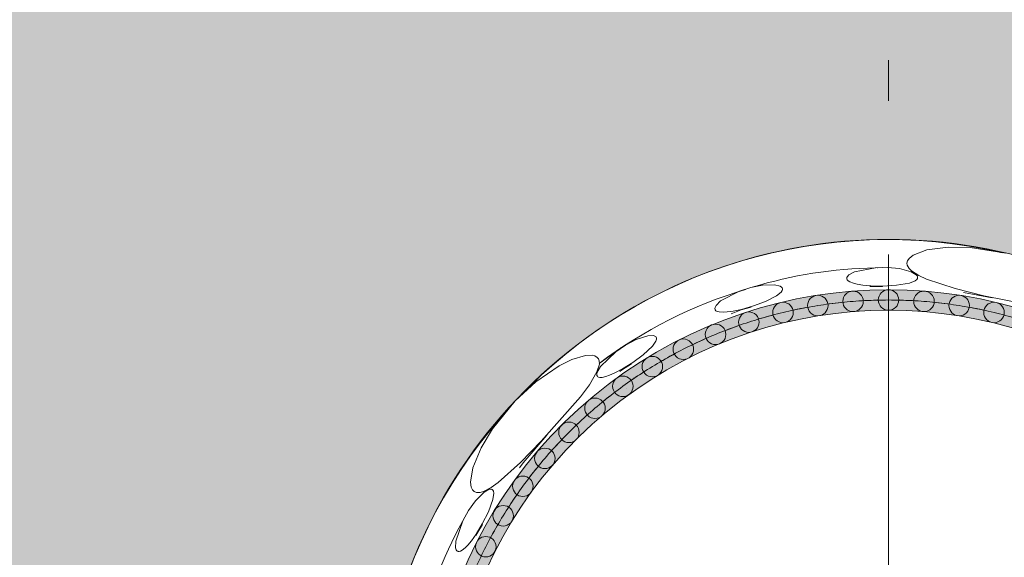
# Model space of a CAD drawing. Units: millimetres. Extents: x 998 to 1865, y 2742 to 3022.
# Drawn here: x 1425 to 1441, y 2933 to 2941 of the extents above; entities that cross this region are included whole.
import ezdxf

# ---------------------------------------------------------------- set-up
doc = ezdxf.new("R2010")
doc.units = ezdxf.units.MM
doc.linetypes.add('CENTER', pattern=[2, 1.25, -0.25, 0.25, -0.25])
doc.linetypes.add('CENTERX2', pattern=[20.319999999999997, 12.7, -2.54, 2.54, -2.54])
doc.layers.add('BODY', color=7, linetype='Continuous')

# ---------------------------------------------------------------- blocks, each defined once
blk = doc.blocks.new('265423s1dffg65s4df')
h = blk.add_hatch()
h.set_pattern_fill('AR-CONC', color=256, scale=0.009000000000000001)
h.set_pattern_definition([(49.99999999999999, (-73.74095748779428, 76.45232966574258), (1.639662020964036, -0.1434517698501278), [0.17145, -1.88595]), (355, (-73.74095748779428, 76.45232966574258), (-0.3171907928247241, 1.719511607151317), [0.13716, -1.50876525753]), (100.4514447, (-73.60431942479431, 76.44037538424254), (1.322471223813179, 1.576059767209756), [0.1457100792, -1.6028122014]), (46.18420000000002, (-73.74095748779428, 76.90952966574241), (2.439711368029169, -0.3783809513945444), [0.2571749999999999, -2.828924999999999]), (96.63555760999995, (-73.5376483877942, 76.87799816574261), (2.136637206463528, 2.226835121379494), [0.21856520826, -2.40422047344]), (351.1841511700001, (-73.74095748779428, 76.90952966574241), (2.136637206584794, 2.226835121269794), [0.20573970363, -2.26313758728]), (21, (-73.51235748779436, 76.79522966574268), (1.364529521422192, -0.9203867836837886), [0.17145, -1.88595]), (326.0000000000001, (-73.51235748779436, 76.79522966574268), (0.5562182551288237, 1.657691695100874), [0.13716, -1.50876]), (71.45144499999999, (-73.3986466943943, 76.71853076664274), (1.920747773508445, 0.7373049199731473), [0.1457100792, -1.6028094384]), (37.50000000000001, (-73.74095748779428, 76.45232966574258), (0.02779742925532635, 0.760995349858378), [0, -1.490472, 0, -1.53162, 0, -1.514475]), (7.499999999999999, (-73.74095748779428, 76.45232966574258), (0.6013769625927518, 0.9016251733630757), [0, -0.873252, 0, -1.456182, 0, -0.5772150000000001]), (327.5, (-74.25073548779437, 76.45232966574258), (1.220315356501843, -0.051558695934061), [0, -0.5715000000000001, 0, -1.78308, 0, -2.36601]), (317.5, (-74.47933548779429, 76.45232966574258), (1.333162632474163, 0.2288384192999973), [0, -0.7429500000000001, 0, -1.184148, 0, -1.68021])])
h.paths.add_polyline_path([(1237.103118997926, 2713.66769585392), (1206.466085230944, 2713.66769585392), (1208.171859077179, 2686.256247384085), (1214.948040779533, 2686.256247384085, -0.1276779857459537), (1213.833956294022, 2690.29184193051, -0.07753499660526554), (1214.185376373952, 2692.81734470885, -0.1871213104742434), (1217.888103220102, 2697.569982157697, -0.07753499659032353), (1220.250962822989, 2698.528394830064, -0.1871213104718142), (1226.218231011698, 2697.698058042658, -0.07753499660959515), (1228.229670535215, 2696.130967936782, -0.06991109035357279), (1229.568639816353, 2694.238292718028), (1235.918356502032, 2694.628796777757)])
h.paths.add_polyline_path([(1235.918356502032, 2694.628796777757), (1229.568639816353, 2694.238292718028, -0.1156966927711114), (1230.494211877766, 2690.547993700585, -0.07753499660301177), (1230.142791797847, 2688.022490922318, -0.05792517473559827), (1229.380127392255, 2686.256247384085), (1235.397345151693, 2686.256247384085)], flags=17)
at = {"linetype": 'Continuous', "lineweight": 9}
h = blk.add_hatch(color=7, dxfattribs=at)
edge = h.paths.add_edge_path()
edge.add_line((1227.810829954261, 2687.239142625194), (1228.581463162507, 2687.239142625194))
edge.add_arc((1228.581463162507, 2687.832061491303), 0.5929188661088785, 270, 338.0378734251119)
edge.add_arc((1222.164084085894, 2690.419917815565), 7.512438688174791, 338.037873425114, 561.962126574888)
edge.add_arc((1215.746705009281, 2687.832061491302), 0.5929188661088785, 201.9621265748881, 270)
edge.add_line((1215.746705009281, 2687.239142625194), (1216.437283554567, 2687.239142625194))
edge.add_arc((1216.437283554567, 2687.405749128359), 0.166606503165176, 270, 450)
edge.add_line((1216.437283554567, 2687.572355631524), (1215.746705009281, 2687.572355631524))
edge.add_arc((1215.746705009281, 2687.832061491302), 0.2597058597785978, 201.9621265748881, 270, ccw=False)
edge.add_arc((1222.164084085894, 2690.419917815565), 7.179225681844432, -21.962126574886213, 201.9621265748876, ccw=False)
edge.add_arc((1228.581463162507, 2687.832061491303), 0.2597058597785978, 270, 338.03787342511185, ccw=False)
edge.add_line((1228.581463162507, 2687.572355631525), (1227.810829954261, 2687.572355631525))
edge.add_arc((1227.810829954261, 2687.405749128359), 0.166606503165176, 90, 270)
at = {"color": 7, "linetype": 'CENTER', "lineweight": 9, "ltscale": 10}
blk.add_line((1222.166697172639, 2686.005169773272), (1222.166697172639, 2701.667068717633), dxfattribs=at)
at = {"color": 7, "linetype": 'Continuous', "lineweight": 9}
for p, q in [((1222.562967105977, 2698.494431848665), (1222.787628558427, 2698.579100640338)), ((1222.787628558427, 2698.579100640338), (1223.133781760376, 2698.625792893022)), ((1223.133781760376, 2698.625792893022), (1223.492318438917, 2698.620978424422)), ((1223.492318438917, 2698.620978424422), (1224.072978009695, 2698.528300354688)), ((1222.462807403554, 2698.365978727461), (1222.471665964515, 2698.403528806644)), ((1222.46797276882, 2698.330187018684), (1222.462807403554, 2698.365978727461)), ((1222.471665964515, 2698.403528806644), (1222.49795121816, 2698.442913059736)), ((1222.49795121816, 2698.442913059736), (1222.562967105977, 2698.494431848665)), ((1221.520730726684, 2698.172496278889), (1221.613206206964, 2698.221890869861)), ((1221.613206206964, 2698.221890869861), (1221.954291763253, 2698.29052340369)), ((1221.954291763253, 2698.29052340369), (1222.148585064671, 2698.294165764632)), ((1222.060484515364, 2698.294523626793), (1221.990562087251, 2698.291203353078)), ((1222.148585064671, 2698.294165764632), (1222.342048507942, 2698.275314402491)), ((1222.342048507942, 2698.275314402491), (1222.534315893802, 2698.22397881221)), ((1222.497611085769, 2698.278681352387), (1222.46797276882, 2698.330187018684)), ((1222.539637049587, 2698.237533240569), (1222.497611085769, 2698.278681352387)), ((1222.534315893802, 2698.22397881221), (1222.613774705404, 2698.177024377048)), ((1222.656410895379, 2698.163059244765), (1222.539637049587, 2698.237533240569)), ((1221.486144716357, 2698.114593955893), (1221.487818931333, 2698.130269554782)), ((1221.487582995637, 2698.106937631245), (1221.486144716357, 2698.114593955893)), ((1221.494173051991, 2698.093247414957), (1221.487582995637, 2698.106937631245)), ((1221.487818931333, 2698.130269554782), (1221.496523381964, 2698.147717224549)), ((1221.509430969007, 2698.077058123296), (1221.494173051991, 2698.093247414957)), ((1221.496523381964, 2698.147717224549), (1221.520730726684, 2698.172496278889)), ((1221.536751867493, 2698.059641312152), (1221.509430969007, 2698.077058123296)), ((1221.593518625763, 2698.03755733484), (1221.536751867493, 2698.059641312152)), ((1221.655324032949, 2698.022220317371), (1221.593518625763, 2698.03755733484)), ((1222.164084085894, 2697.765750000574), (1222.164084085894, 2698.144401144131)), ((1222.504291555404, 2698.041024011641), (1222.292087651488, 2698.00461575075)), ((1222.599077998431, 2698.079426221311), (1222.504291555404, 2698.041024011641)), ((1222.624451768243, 2698.100400884813), (1222.599077998431, 2698.079426221311)), ((1222.613774705404, 2698.177024377048), (1222.628603580339, 2698.159927646889)), ((1222.634510211362, 2698.116132940283), (1222.624451768243, 2698.100400884813)), ((1222.628603580339, 2698.159927646889), (1222.636293790304, 2698.143578353658)), ((1222.637768554126, 2698.12971086593), (1222.634510211362, 2698.116132940283)), ((1222.636293790304, 2698.143578353658), (1222.637768554126, 2698.12971086593)), ((1222.783248051946, 2698.104897106476), (1222.656410895379, 2698.163059244765)), ((1223.245281559311, 2697.953542627379), (1222.783248051946, 2698.104897106476)), ((1219.435798909704, 2697.750577772625), (1219.741991978036, 2697.911602850972)), ((1219.741991978036, 2697.911602850972), (1219.926075264653, 2697.96939970955)), ((1219.926075264653, 2697.96939970955), (1220.115631172754, 2698.005652886414)), ((1220.115631172754, 2698.005652886414), (1220.313014824754, 2698.011105360505)), ((1220.313014824754, 2698.011105360505), (1220.403562463501, 2697.989105513729)), ((1220.420181978614, 2697.892440000689), (1220.344809345678, 2697.83109457222)), ((1220.403562463501, 2697.989105513729), (1220.423517004785, 2697.976753483019)), ((1220.437585552174, 2697.918987333872), (1220.420181978614, 2697.892440000689)), ((1220.423517004785, 2697.976753483019), (1220.43586887941, 2697.963312357137)), ((1220.43586887941, 2697.963312357137), (1220.441456761448, 2697.950523611302)), ((1220.442412786074, 2697.936574843163), (1220.437585552174, 2697.918987333872)), ((1220.441456761448, 2697.950523611302), (1220.442412786074, 2697.936574843163)), ((1221.746007795271, 2698.007649765155), (1221.655324032949, 2698.022220317371)), ((1221.878918231196, 2697.996029418578), (1221.746007795271, 2698.007649765155)), ((1221.858385567878, 2697.985694885025), (1221.884601980459, 2697.987781791589)), ((1222.07314529491, 2697.992409115822), (1221.878918231196, 2697.996029418578)), ((1221.884601980459, 2697.987781791589), (1222.065716306243, 2697.985964632244)), ((1222.292087651488, 2698.00461575075), (1222.07314529491, 2697.992409115822)), ((1223.714866802954, 2697.834208241846), (1223.245281559311, 2697.953542627379)), ((1223.384496738129, 2697.89014497809), (1223.847381551527, 2697.8034000933)), ((1219.360955100723, 2697.677010723362), (1219.435798909704, 2697.750577772625)), ((1220.164198722745, 2697.740065423047), (1219.970915896303, 2697.668859792051)), ((1220.344809345678, 2697.83109457222), (1220.164198722745, 2697.740065423047)), ((1222.164084085894, 2697.765750000574), (1222.164084085894, 2697.387098857017)), ((1224.658427738022, 2697.643386566028), (1223.714866802954, 2697.834208241846)), ((1219.341205372847, 2697.626865422613), (1219.344645991979, 2697.646218965184)), ((1219.344049141484, 2697.61123519179), (1219.341205372847, 2697.626865422613)), ((1219.348285761822, 2697.603216927821), (1219.344049141484, 2697.61123519179)), ((1219.344645991979, 2697.646218965184), (1219.360955100723, 2697.677010723362)), ((1219.359324693345, 2697.591704687576), (1219.348285761822, 2697.603216927821)), ((1219.378235617821, 2697.581099102993), (1219.359324693345, 2697.591704687576)), ((1219.41378137535, 2697.571505993706), (1219.378235617821, 2697.581099102993)), ((1219.475905222322, 2697.567220992841), (1219.41378137535, 2697.571505993706)), ((1219.542584938334, 2697.570818554429), (1219.475905222322, 2697.567220992841)), ((1219.638049666947, 2697.583947566824), (1219.542584938334, 2697.570818554429)), ((1219.607688288189, 2697.542753025088), (1219.771637088797, 2697.605102070193)), ((1219.775012506745, 2697.612917503051), (1219.638049666947, 2697.583947566824)), ((1219.771637088797, 2697.605102070193), (1219.932237499905, 2697.650466695688)), ((1219.970915896303, 2697.668859792051), (1219.775012506745, 2697.612917503051)), ((1217.889944791847, 2697.033163995222), (1218.061759957256, 2697.121373952658)), ((1218.061759957256, 2697.121373952658), (1218.249862176121, 2697.182063064827)), ((1218.249862176121, 2697.182063064827), (1218.342473452872, 2697.186128414405)), ((1218.384717885283, 2697.097333478329), (1218.328296327068, 2697.01596454682)), ((1218.342473452872, 2697.186128414405), (1218.364816304325, 2697.179842788274)), ((1218.364816304325, 2697.179842788274), (1218.380328449294, 2697.17036918738)), ((1218.380328449294, 2697.17036918738), (1218.389216777207, 2697.159610640467)), ((1218.394209205223, 2697.128073014054), (1218.384717885283, 2697.097333478329)), ((1218.389216777207, 2697.159610640467), (1218.393979628607, 2697.14646936383)), ((1218.393979628607, 2697.14646936383), (1218.394209205223, 2697.128073014054)), ((1217.731071932697, 2696.92580679853), (1217.476611270937, 2696.743646434913)), ((1217.480894577735, 2696.684815917353), (1217.729481096622, 2696.925768734921)), ((1217.729481096622, 2696.925768734921), (1217.889944791847, 2697.033163995222)), ((1217.81447092503, 2696.985509507245), (1217.753108901814, 2696.941582369809)), ((1218.328296327068, 2697.01596454682), (1218.176755419043, 2696.875164610452)), ((1216.811317093297, 2696.695682007073), (1217.014554342016, 2696.795900290608)), ((1217.014554342016, 2696.795900290608), (1217.236455597719, 2696.863077801058)), ((1217.236455597719, 2696.863077801058), (1217.350407280666, 2696.866908110057)), ((1217.350407280666, 2696.866908110057), (1217.393125149792, 2696.85630386126)), ((1217.393125149792, 2696.85630386126), (1217.431190895298, 2696.833389189701)), ((1217.431190895298, 2696.833389189701), (1217.45159940585, 2696.807155810279)), ((1217.45159940585, 2696.807155810279), (1217.462537654728, 2696.775856190183)), ((1217.462537654728, 2696.775856190183), (1217.463841183263, 2696.722180744963)), ((1218.176755419043, 2696.875164610452), (1218.007096234724, 2696.750265295141)), ((1216.430159136775, 2696.434208825101), (1216.811317093297, 2696.695682007073)), ((1217.425353774448, 2696.597361731802), (1217.302899719807, 2696.388957397724)), ((1217.463841183263, 2696.722180744963), (1217.425353774448, 2696.597361731802)), ((1217.429807662818, 2696.59314492559), (1217.480894577735, 2696.684815917353)), ((1217.83773568148, 2696.64411852703), (1217.716590043725, 2696.579437925318)), ((1217.795406057422, 2696.604108431895), (1217.822467946952, 2696.624838823035)), ((1217.822467946952, 2696.624838823035), (1217.986528080936, 2696.728395095308)), ((1218.007096234724, 2696.750265295141), (1217.83773568148, 2696.64411852703)), ((1217.422836411805, 2696.559030043105), (1217.429807662818, 2696.59314492559)), ((1217.424983411678, 2696.539510964501), (1217.422836411805, 2696.559030043105)), ((1217.432107795013, 2696.525328782555), (1217.424983411678, 2696.539510964501)), ((1217.438132783467, 2696.519079639574), (1217.432107795013, 2696.525328782555)), ((1217.451470033442, 2696.511219076185), (1217.438132783467, 2696.519079639574)), ((1217.473003331601, 2696.506108097297), (1217.451470033442, 2696.511219076185)), ((1217.507707101223, 2696.506600541043), (1217.473003331601, 2696.506108097297)), ((1217.568290158129, 2696.519488644493), (1217.507707101223, 2696.506600541043)), ((1217.630193315775, 2696.541030650191), (1217.568290158129, 2696.519488644493)), ((1217.716590043725, 2696.579437925318), (1217.630193315775, 2696.541030650191)), ((1216.096465785311, 2696.127259716268), (1216.430159136775, 2696.434208825101)), ((1217.302899719807, 2696.388957397724), (1217.155548470614, 2696.191817159309)), ((1215.72587443716, 2695.670732811891), (1216.096465785311, 2696.127259716268)), ((1217.155548470614, 2696.191817159309), (1216.518511584232, 2695.470080257433)), ((1215.542436645776, 2695.362638174386), (1215.72587443716, 2695.670732811891)), ((1216.22651755531, 2695.120553847184), (1216.611449597799, 2695.569437321797)), ((1215.409796721785, 2695.039514581555), (1215.542436645776, 2695.362638174386)), ((1216.518511584232, 2695.470080257433), (1216.180372352996, 2695.123074699963)), ((1215.370791320056, 2694.802617660646), (1215.409796721785, 2695.039514581555)), ((1216.180372352996, 2695.123074699963), (1215.81827877544, 2694.798619184734)), ((1216.164565400067, 2695.036409286215), (1216.22651755531, 2695.120553847184)), ((1215.382899956133, 2694.720552855681), (1215.370791320056, 2694.802617660646)), ((1215.403865092997, 2694.678097031734), (1215.382899956133, 2694.720552855681)), ((1215.431955135003, 2694.651650253309), (1215.403865092997, 2694.678097031734)), ((1215.704490307858, 2694.717856054147), (1215.581607012675, 2694.653963935094)), ((1215.590684914068, 2694.642578464824), (1215.67107805354, 2694.687914596645)), ((1215.67107805354, 2694.687914596645), (1215.693298693647, 2694.69220841397)), ((1215.693298693647, 2694.69220841397), (1215.711302701902, 2694.690693684543)), ((1215.81827877544, 2694.798619184734), (1215.704490307858, 2694.717856054147)), ((1215.711302701902, 2694.690693684543), (1215.724049680472, 2694.685037123615)), ((1215.724049680472, 2694.685037123615), (1215.734179337632, 2694.675426353183)), ((1215.734179337632, 2694.675426353183), (1215.742774475763, 2694.658849458185)), ((1215.465534346684, 2694.638227736461), (1215.431955135003, 2694.651650253309)), ((1215.450093295837, 2694.501737819491), (1215.590684914068, 2694.642578464824)), ((1215.524958720612, 2694.638142438716), (1215.465534346684, 2694.638227736461)), ((1215.581607012675, 2694.653963935094), (1215.524958720612, 2694.638142438716)), ((1215.734116249908, 2694.525099224759), (1215.659544776793, 2694.323121122747)), ((1215.748252182286, 2694.626387797187), (1215.734116249908, 2694.525099224759)), ((1215.742774475763, 2694.658849458185), (1215.748252182286, 2694.626387797187)), ((1215.337035815692, 2694.343619243985), (1215.450093295837, 2694.501737819491)), ((1215.243043542089, 2694.1735351287), (1215.337035815692, 2694.343619243985)), ((1215.292675623317, 2694.267500861279), (1215.260589850644, 2694.205286125381)), ((1215.659544776793, 2694.323121122747), (1215.56064485445, 2694.127408162527)), ((1215.131938281766, 2693.843830105176), (1215.243043542089, 2694.1735351287)), ((1215.56064485445, 2694.127408162527), (1215.460396048435, 2693.96101274262)), ((1215.470380577554, 2693.961811200367), (1215.562511446601, 2694.117752227812)), ((1215.460396048435, 2693.96101274262), (1215.383877315135, 2693.851719101966)), ((1215.458141077823, 2693.936091291385), (1215.470380577554, 2693.961811200367)), ((1215.128477512219, 2693.739046694541), (1215.131938281766, 2693.843830105176)), ((1215.137833130398, 2693.705692991885), (1215.128477512219, 2693.739046694541)), ((1215.281732015265, 2693.73461339221), (1215.234223350762, 2693.696493926112)), ((1215.325916965607, 2693.78046993619), (1215.281732015265, 2693.73461339221)), ((1215.383877315135, 2693.851719101966), (1215.325916965607, 2693.78046993619)), ((1215.148591030337, 2693.689430881629), (1215.137833130398, 2693.705692991885)), ((1215.161329389707, 2693.680143169484), (1215.148591030337, 2693.689430881629)), ((1215.168679100992, 2693.677560593554), (1215.161329389707, 2693.680143169484)), ((1215.183830204258, 2693.676422641626), (1215.168679100992, 2693.677560593554)), ((1215.205479500613, 2693.68154173954), (1215.183830204258, 2693.676422641626)), ((1215.234223350762, 2693.696493926112), (1215.205479500613, 2693.68154173954))]:
    blk.add_line(p, q, dxfattribs=at)
at = {"color": 7, "linetype": 'CENTERX2', "lineweight": 9}
for p, q in [((1222.164084085894, 2698.144401144131), (1222.164084085894, 2698.311007647296)), ((1222.164084085894, 2697.387098857017), (1222.164084085894, 2697.220492353852))]:
    blk.add_line(p, q, dxfattribs=at)
at = {"color": 7, "linetype": 'Continuous', "lineweight": 9}
for centre, radius in [((1221.587736735289, 2697.743105251495), 0.1666065031651652), ((1222.164084085894, 2697.765750000574), 0.1666065031651652), ((1222.740431436498, 2697.743105251495), 0.1666065031651652), ((1220.44923361864, 2697.562784072557), 0.1666065031651652), ((1221.014942757756, 2697.675310616667), 0.1666065031651652), ((1223.313225414031, 2697.675310616667), 0.1666065031651652), ((1223.878934553147, 2697.562784072557), 0.1666065031651652), ((1219.894097102899, 2697.406219382729), 0.1666065031651652), ((1219.352955811756, 2697.206581820558), 0.166606503165176), ((1218.829146061218, 2696.965102218001), 0.166606503165176), ((1218.325897312582, 2696.683269377108), 0.1666065031651652), ((1217.84631226173, 2696.362820891064), 0.1666065031651652), ((1217.393347709978, 2696.005732431342), 0.1666065031651652), ((1216.969796334415, 2695.614205567043), 0.1666065031651652), ((1216.578269470116, 2695.19065419148), 0.1666065031651652), ((1216.221181010395, 2694.737689639729), 0.1666065031651652), ((1215.90073252435, 2694.258104588876), 0.1666065031651652), ((1215.618899683457, 2693.75485584024), 0.1666065031651652)]:
    blk.add_circle(centre, radius, dxfattribs=at)
at = {"lineweight": 9}
blk.add_arc((1222.164084085894, 2690.419917815565), 8.331112318367047, 330.0149739105211, 209.985026089479, dxfattribs=at)
at = {"color": 7, "linetype": 'Continuous', "lineweight": 9}
for centre, radius, start, end in [((1222.141213707982, 2690.476302182788), 8.270988115608528, 76.94384898037228, 136.5634505486801), ((1222.086071318141, 2690.91580109786), 7.374659783425126, 91.07657312612584, 106.8626794328845), ((1222.164084085894, 2690.419917815565), 7.512438688174791, 338.0378734250955, 201.9621265749045), ((1222.009565051253, 2690.699402825229), 7.556703437459462, 106.6690466675799, 126.9840056387422), ((1222.164084085894, 2690.419917815565), 7.34583218500959, 96.04660930345158, 99.00000000000614), ((1222.164084085894, 2690.419917815565), 7.345832185009596, 94.49999999999719, 97.4533906965555), ((1222.164084085894, 2690.419917815565), 7.345832185009596, 91.5466093034442, 94.49999999999719), ((1222.164084085894, 2690.419917815565), 7.345832185009603, 90, 92.95339069655604), ((1222.164084085894, 2690.419917815565), 7.345832185009597, 87.04660930345698, 90), ((1222.164084085894, 2690.419917815565), 7.345832185009593, 85.5000000000028, 88.4533906965558), ((1222.164084085894, 2690.419917815565), 7.345832185009593, 82.5466093034445, 85.5000000000028), ((1222.164084085894, 2690.419917815565), 7.345832185009584, 81.00000000000672, 83.95339069654842), ((1222.164084085894, 2690.419917815565), 7.179225681844432, 338.0378734250955, 201.9621265749045), ((1222.164084085894, 2690.419917815565), 7.345832185009579, 103.5000000000001, 106.4533906965537), ((1222.164084085894, 2690.419917815565), 7.34583218500959, 100.5466093034518, 103.5000000000001), ((1222.164084085894, 2690.419917815565), 7.34583218500959, 99.00000000000614, 101.9533906965456), ((1222.164084085894, 2690.419917815565), 7.345832185009584, 78.04660930345439, 81.00000000000672), ((1222.164084085894, 2690.419917815565), 7.345832185009579, 76.49999999999994, 79.45339069654818), ((1222.164084085894, 2690.419917815565), 7.345832185009584, 73.54660930344635, 76.49999999999994), ((1222.164084085894, 2690.419917815565), 7.345832185009589, 108.0000000000077, 110.9533906965523), ((1222.164084085894, 2690.419917815565), 7.345832185009589, 105.0466093034459, 108.0000000000077), ((1222.164084085894, 2690.419917815565), 7.34583218500959, 109.5466093034456, 112.5000000000033), ((1222.164084085894, 2690.419917815565), 7.34583218500959, 114.0466093034559, 116.9999999999988), ((1222.164084085894, 2690.419917815565), 7.34583218500959, 112.5000000000033, 115.453390696555), ((1222.164084085894, 2690.419917815565), 7.34583218500959, 116.9999999999988, 119.9533906965503), ((1222.164084085894, 2690.419917815565), 7.345832185009596, 118.5466093034325, 121.5000000000064), ((1222.164084085894, 2690.419917815565), 7.34583218500959, 121.5000000000064, 124.4533906965528), ((1222.164084085894, 2690.419917815565), 7.345832185009589, 123.0466093034568, 126.0000000000013), ((1222.164084085894, 2690.419917815565), 7.345832185009589, 126.0000000000013, 128.9533906965338), ((1222.164084085894, 2690.419917815565), 7.345832185009587, 127.5466093034434, 130.5000000000003), ((1222.103818602546, 2690.428303670911), 8.27098811560839, 136.9438489803875, 196.5634505486993), ((1222.164084085894, 2690.419917815565), 7.34583218500959, 130.5000000000003, 133.4533906965584), ((1222.164084085894, 2690.419917815565), 7.345832185009589, 132.0466093034643, 134.9999999999908), ((1222.164084085894, 2690.419917815565), 7.345832185009594, 134.9999999999908, 137.9533906965541), ((1222.164084085894, 2690.419917815565), 7.345832185009593, 136.5466093034416, 139.4999999999996), ((1222.164084085894, 2690.419917815565), 7.345832185009593, 139.4999999999996, 142.4533906965566), ((1222.164084085894, 2690.419917815565), 7.345832185009594, 141.0466093034377, 143.9999999999881), ((1222.164084085894, 2690.419917815565), 7.345832185009596, 143.9999999999881, 146.9533906965612), ((1222.164084085894, 2690.419917815565), 7.345832185009597, 145.5466093034472, 148.5000000000004), ((1222.164084085894, 2690.419917815565), 7.345832185009597, 148.5000000000004, 151.4533906965498), ((1221.695630182253, 2690.600298418012), 7.374659783442035, 151.0765731261548, 166.8626794328546), ((1222.164084085894, 2690.419917815565), 7.34583218500959, 150.046609303461, 152.9999999999953), ((1222.164084085894, 2690.419917815565), 7.345832185009593, 152.9999999999953, 155.9533906965613)]:
    blk.add_arc(centre, radius, start, end, dxfattribs=at)
at = {"layer": 'BODY', "lineweight": 9}
for p, q in [((1221.718033385673, 2698.240115827367), (1221.718033385673, 2698.240115827367)), ((1221.982451730201, 2698.274927162832), (1221.982451730201, 2698.274927162832)), ((1222.538000235308, 2698.11004421656), (1222.538000235308, 2698.11004421656)), ((1221.010887330364, 2697.664185570045), (1221.010887330364, 2697.664185570045)), ((1223.311103820273, 2697.560842858849), (1223.311103820273, 2697.560842858849)), ((1223.819909554156, 2697.617076158121), (1223.819909554156, 2697.617076158121)), ((1219.483774425419, 2697.218326923531), (1219.483774425419, 2697.218326923531)), ((1218.012068597949, 2696.504894378186), (1218.012068597949, 2696.504894378186)), ((1217.902245125041, 2696.333495176499), (1217.902245125041, 2696.333495176499)), ((1215.919747314942, 2694.564356171718), (1215.919747314942, 2694.564356171718))]:
    blk.add_line(p, q, dxfattribs=at)

msp = doc.modelspace()

# ---------------------------------------------------------------- block references
msp.add_blockref('265423s1dffg65s4df', (216.7235842574137, 238.9507455003513))

doc.saveas('drawing.dxf')
